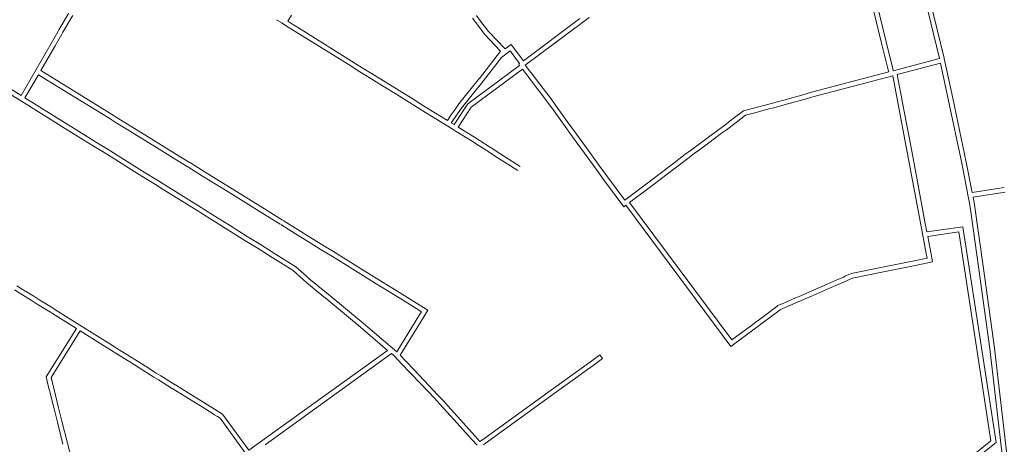
# Model space of a CAD drawing. Units: metres. Extents: x 136521 to 145998, y 441902 to 451777.
# Drawn here: x 138797 to 139112, y 449469 to 449605 of the extents above; entities that cross this region are included whole.
import ezdxf

# ---------------------------------------------------------------- set-up
doc = ezdxf.new("R2010")
doc.units = ezdxf.units.M
doc.header["$MEASUREMENT"] = 0
doc.layers.add('N-BH-KL-KABELS EN LEIDINGEN-G', color=30, linetype='Continuous', lineweight=13, true_color=0xff7f00)

msp = doc.modelspace()

# ---------------------------------------------------------------- linework, layer by layer
at = {"layer": 'N-BH-KL-KABELS EN LEIDINGEN-G', "ltscale": 10}
for p, q in [((139090.882209, 449592.613894), (139082.457495, 449626.993798)), ((139092.40039, 449592.720806), (139083.91439, 449627.350806)), ((139070.722058, 449610.628158), (139073.844058, 449597.957158)), ((139069.265615, 449610.269306), (139072.387615, 449597.598306)), ((138880.658573, 449604.005206), (138878.951573, 449605.054206)), ((138883.797178, 449606.540629), (138882.604544, 449604.569187)), ((138882.604544, 449604.569187), (138883.532001, 449603.999136)), ((138942.703714, 449604.15806), (138941.671714, 449605.54406)), ((138943.906831, 449605.053887), (138942.874831, 449606.439887)), ((138946.694851, 449601.308861), (138943.906851, 449605.053861)), ((138957.879976, 449591.970284), (138975.968228, 449605.425881)), ((138958.499111, 449590.561338), (138977.185742, 449604.462061)), ((138977.18578, 449604.462089), (138978.95578, 449605.779089)), ((138882.746539, 449602.721227), (138886.906539, 449600.164227)), ((138883.532017, 449603.999126), (138887.692017, 449601.442126)), ((138887.700496, 449601.436861), (138902.967496, 449591.860861)), ((138945.491659, 449600.413133), (138942.703659, 449604.158133)), ((138946.694851, 449601.308861), (138952.061216, 449595.730951)), ((138886.903456, 449600.166142), (138902.170456, 449590.590142)), ((138945.491659, 449600.413133), (138950.590185, 449595.025147)), ((139073.844034, 449597.957254), (139075.965034, 449589.352254)), ((138806.963919, 449597.492945), (138802.160919, 449589.192945)), ((138808.262211, 449596.741656), (138803.663341, 449588.79441)), ((138943.838899, 449586.323287), (138950.590185, 449595.025147)), ((138950.919927, 449593.003129), (138953.696223, 449595.081073)), ((138952.061216, 449595.730951), (138954.001796, 449597.183396)), ((138953.696223, 449595.081073), (138956.676453, 449591.075001)), ((138954.001796, 449597.183396), (138957.879976, 449591.970284)), ((139072.387624, 449597.598271), (139074.508624, 449588.993271)), ((138902.962606, 449591.86391), (138906.409606, 449589.72691)), ((138945.024037, 449585.403805), (138950.919927, 449593.003129)), ((139076.115234, 449588.742029), (139090.882209, 449592.613894)), ((139095.144187, 449580.024319), (139092.407187, 449592.691319)), ((138802.160865, 449589.192854), (138797.341143, 449580.862106)), ((138803.663341, 449588.79441), (138826.274957, 449574.850468)), ((138902.172234, 449590.589033), (138905.619234, 449588.452033)), ((138906.409476, 449589.726991), (138909.920476, 449587.550991)), ((138940.09329, 449578.21188), (138956.686891, 449590.466317)), ((138941.199734, 449577.164288), (138957.595537, 449589.272651)), ((138956.387474, 449590.860033), (138956.676453, 449591.075001)), ((138956.686891, 449590.466317), (138956.387474, 449590.860033)), ((138959.713243, 449586.486381), (138957.595537, 449589.272651)), ((138960.30239, 449588.190132), (138958.499111, 449590.561338)), ((139074.508593, 449588.993398), (139074.664115, 449588.361549)), ((139075.96512, 449589.351905), (139076.115234, 449588.742029)), ((139077.381766, 449587.523407), (139091.206021, 449591.148093)), ((139093.678023, 449579.70752), (139091.206021, 449591.148093)), ((138802.903742, 449587.481544), (138798.6161, 449580.07048)), ((138802.903742, 449587.481544), (138803.394919, 449587.182467)), ((138802.903879, 449587.48178), (138805.530473, 449585.880738)), ((138805.525619, 449585.883714), (138825.487619, 449573.573714)), ((138905.619281, 449588.452003), (138909.130281, 449586.276003)), ((138909.130205, 449586.276051), (138912.915205, 449583.929051)), ((138909.920687, 449587.55086), (138913.705687, 449585.20386)), ((138938.547912, 449579.746493), (138943.850912, 449586.338493)), ((138939.716668, 449578.806275), (138945.019668, 449585.398275)), ((138960.258717, 449585.769758), (138959.713717, 449586.485758)), ((138961.904339, 449583.605255), (138960.258339, 449585.770255)), ((138960.907457, 449587.394043), (138960.302457, 449588.190043)), ((138961.452285, 449586.67827), (138960.907285, 449587.39427)), ((138963.098422, 449584.513089), (138961.452422, 449586.678089)), ((139050.00855, 449581.896921), (139074.664115, 449588.361549)), ((139050.388987, 449580.445967), (139075.928126, 449587.142266)), ((139080.188888, 449564.48009), (139075.928126, 449587.142266)), ((139078.112058, 449583.639259), (139077.381766, 449587.523407)), ((138797.514008, 449578.989173), (138789.564008, 449583.925173)), ((138797.341143, 449580.862106), (138790.355228, 449585.199524)), ((138912.915243, 449583.929027), (138917.422243, 449581.135027)), ((138913.705583, 449585.203925), (138918.212583, 449582.409925)), ((138918.212536, 449582.409954), (138923.168536, 449579.337954)), ((138964.082422, 449580.741145), (138961.904422, 449583.605145)), ((138965.276392, 449581.649129), (138963.098392, 449584.513129)), ((139078.722031, 449580.397402), (139078.112031, 449583.639402)), ((138812.043294, 449571.732483), (138798.6161, 449580.07048)), ((138917.42226, 449581.135017), (138922.37826, 449578.063017)), ((138936.953627, 449577.708789), (138938.538627, 449579.734789)), ((138965.534142, 449578.830513), (138964.082142, 449580.741513)), ((138966.728494, 449579.737995), (138965.276494, 449581.648995)), ((138968.154958, 449577.76863), (138966.733958, 449579.73063)), ((139097.971521, 449559.239879), (139093.677521, 449579.709879)), ((139099.439569, 449559.547832), (139095.145569, 449580.017832)), ((138811.251984, 449570.458188), (138797.513984, 449578.989188)), ((138922.378311, 449578.062985), (138923.172311, 449577.570985)), ((138923.172336, 449577.57097), (138926.610336, 449575.44097)), ((138927.400387, 449576.716046), (138933.609791, 449572.86848)), ((138935.632504, 449575.870611), (138936.926504, 449577.672611)), ((138940.09329, 449578.21188), (138935.721315, 449571.560226)), ((138936.850908, 449574.995687), (138938.144908, 449576.797687)), ((138936.997133, 449570.770326), (138941.199734, 449577.164288)), ((138938.135045, 449576.784531), (138939.720045, 449578.810531)), ((138966.940116, 449576.888767), (138965.519116, 449578.850767)), ((138970.68992, 449571.708038), (138966.93992, 449576.889038)), ((138971.905029, 449572.587532), (138968.155029, 449577.768532)), ((139028.199842, 449575.903052), (139024.958606, 449573.44995)), ((139031.90822, 449576.899303), (139028.199842, 449575.903052)), ((139035.973225, 449577.991304), (139031.908225, 449576.899304)), ((139036.36238, 449576.542664), (139032.29738, 449575.450664)), ((139037.461173, 449576.837608), (139036.362173, 449576.542608)), ((139043.140454, 449578.363684), (139037.461454, 449576.837684)), ((138825.487514, 449573.573779), (138827.781514, 449572.158779)), ((138926.610314, 449575.440983), (138933.740314, 449571.022983)), ((138933.609791, 449572.86848), (138934.380443, 449574.068428)), ((138934.402795, 449574.101869), (138935.622795, 449575.856869)), ((138934.841635, 449572.105217), (138936.854438, 449575.000684)), ((139028.871685, 449574.530356), (139025.863834, 449572.253889)), ((139032.297394, 449575.450668), (139028.871685, 449574.530356)), ((138815.757012, 449567.661171), (138811.252012, 449570.458171)), ((138816.548218, 449568.93553), (138812.043218, 449571.73253)), ((138827.781692, 449572.158669), (138832.019692, 449569.545669)), ((138832.80698, 449570.822454), (138837.76998, 449567.761454)), ((138935.798339, 449569.747968), (138933.740339, 449571.022968)), ((138935.721315, 449571.560226), (138934.841635, 449572.105217)), ((138941.479341, 449566.228966), (138935.865341, 449569.706966)), ((138942.269311, 449567.504093), (138936.997133, 449570.770326)), ((138973.620956, 449567.658989), (138970.689956, 449571.707989)), ((138974.836016, 449568.53855), (138971.905016, 449572.58755)), ((139020.362711, 449569.993276), (139016.239711, 449566.935276)), ((139022.755432, 449569.900592), (139021.794432, 449569.187592)), ((139025.863977, 449572.253996), (139022.763977, 449569.906996)), ((138820.710019, 449564.586166), (138815.757019, 449567.661166)), ((138821.501198, 449565.860543), (138816.548198, 449568.935543)), ((138832.019556, 449569.545753), (138836.982556, 449566.484753)), ((138836.982602, 449566.484724), (138841.498602, 449563.699724)), ((138837.769963, 449567.761464), (138842.285963, 449564.976464)), ((138944.069634, 449566.387893), (138942.269634, 449567.503893)), ((138977.372002, 449562.477925), (138973.621002, 449567.658925)), ((138978.586999, 449563.357573), (138974.835999, 449568.538573)), ((139016.239745, 449566.935301), (139013.287745, 449564.746301)), ((138824.942041, 449561.959153), (138820.710041, 449564.586153)), ((138825.733138, 449563.23358), (138821.501138, 449565.86058)), ((138841.498692, 449563.699669), (138845.736692, 449561.086669)), ((138842.28593, 449564.976484), (138846.52393, 449562.363484)), ((138943.279224, 449565.113039), (138941.479224, 449566.229039)), ((138946.520577, 449563.027606), (138943.273577, 449565.116606)), ((138947.332165, 449564.289083), (138944.085165, 449566.378083)), ((138982.337029, 449558.176532), (138978.587029, 449563.357532)), ((139011.578665, 449563.478242), (139009.536665, 449561.963242)), ((139013.287657, 449564.746236), (139011.578657, 449563.478236)), ((139082.22089, 449553.674078), (139080.18889, 449564.480078)), ((139083.695053, 449553.951285), (139081.663053, 449564.757285)), ((138829.621013, 449559.05417), (138824.942013, 449561.95917)), ((138830.412213, 449560.328533), (138825.733213, 449563.233533)), ((138835.366249, 449557.252511), (138830.412249, 449560.328511)), ((138845.736584, 449561.086736), (138850.448584, 449558.180736)), ((138846.523969, 449562.36346), (138851.235969, 449559.45746)), ((138953.746648, 449558.38056), (138949.552648, 449561.07756)), ((138954.557967, 449559.64221), (138950.363967, 449562.33921)), ((138981.12192, 449557.297038), (138977.37192, 449562.478038)), ((139009.533081, 449561.960552), (139005.160081, 449558.639552)), ((139010.440277, 449560.765982), (139006.067277, 449557.444982)), ((139012.472423, 449562.273585), (139010.430423, 449560.758585)), ((138834.575, 449555.978178), (138829.621, 449559.054178)), ((138839.503296, 449554.683482), (138835.366296, 449557.252482)), ((138956.11103, 449556.91216), (138953.76403, 449558.36916)), ((138956.902169, 449558.186561), (138954.555169, 449559.643561)), ((138983.528024, 449553.973894), (138981.122024, 449557.296894)), ((138984.742991, 449554.853584), (138982.336991, 449558.176584)), ((139005.160063, 449558.639538), (138998.465063, 449553.554538)), ((139006.067326, 449557.44502), (138999.372326, 449552.36002)), ((139100.059415, 449548.54734), (139097.970415, 449559.24534)), ((139101.328388, 449549.875536), (139099.44261, 449559.532816)), ((138838.711983, 449553.409188), (138834.574983, 449555.978188)), ((138841.627307, 449553.364475), (138839.503307, 449554.683475)), ((138989.984315, 449545.298826), (138983.53657, 449553.962253)), ((138990.315758, 449547.365868), (138984.739884, 449554.857817)), ((139086.226054, 449540.49128), (139083.695054, 449553.95128)), ((138840.835979, 449552.090191), (138838.711979, 449553.409191)), ((138842.730952, 449552.679696), (138841.626952, 449553.364696)), ((138854.947023, 449545.062407), (138842.733023, 449552.678407)), ((138863.986452, 449551.531162), (138875.976452, 449544.113162)), ((138998.465086, 449553.554555), (138990.315758, 449547.365868)), ((138999.372264, 449552.359973), (138991.837005, 449546.637616)), ((139084.75189, 449540.21408), (139082.22089, 449553.67408)), ((139111.586719, 449551.492583), (139101.328388, 449549.875536)), ((138863.197257, 449550.255555), (138875.187257, 449542.837555)), ((139100.059405, 449548.547387), (139100.477405, 449546.405387)), ((139111.820284, 449550.010879), (139101.616055, 449548.40236)), ((139101.955755, 449546.662722), (139101.616055, 449548.40236)), ((138990.614511, 449545.767845), (138989.984315, 449545.298826)), ((138990.614511, 449545.767845), (138990.545863, 449545.716754)), ((138990.614511, 449545.767845), (139024.150096, 449500.667192)), ((138991.837005, 449546.637616), (139024.459723, 449502.764639)), ((139100.473817, 449546.426871), (139100.859817, 449543.652871)), ((139101.955755, 449546.662722), (139104.885519, 449525.591488)), ((138864.271575, 449539.226438), (138859.329575, 449542.319438)), ((138875.187179, 449542.837604), (138880.145179, 449539.769604)), ((138875.97648, 449544.113144), (138880.93448, 449541.045144)), ((139100.859811, 449543.652914), (139103.399811, 449525.384914)), ((138863.475791, 449537.954932), (138858.533791, 449541.047932)), ((138869.662574, 449535.852438), (138864.271574, 449539.226438)), ((138880.335395, 449539.652089), (138885.095395, 449536.701089)), ((138881.125766, 449540.926967), (138885.885766, 449537.975967)), ((139086.603895, 449530.369051), (139084.751895, 449540.214051)), ((139086.830455, 449537.278361), (139086.226039, 449540.49136)), ((139086.830455, 449537.278361), (139098.33194, 449538.945544)), ((139098.33194, 449538.945544), (139108.947313, 449469.965123)), ((138868.866791, 449534.580931), (138863.475791, 449537.954931)), ((138873.885574, 449533.209438), (138869.662574, 449535.852438)), ((138885.095491, 449536.70103), (138888.880491, 449534.35503)), ((138885.88573, 449537.975989), (138889.67073, 449535.629989)), ((138889.67074, 449535.629983), (138894.62674, 449532.557983)), ((139097.075555, 449537.247749), (139087.108009, 449535.802917)), ((139088.078039, 449530.64636), (139087.108009, 449535.802917)), ((139107.332365, 449470.597331), (139097.075555, 449537.247749)), ((138873.089791, 449531.937932), (138868.866791, 449534.580932)), ((138877.58279, 449529.125932), (138873.08979, 449531.937932)), ((138878.378577, 449530.397437), (138873.885577, 449533.209437)), ((138888.880464, 449534.355046), (138893.836464, 449531.283046)), ((138894.626758, 449532.557972), (138897.165758, 449530.983972)), ((138893.836414, 449531.283077), (138896.375414, 449529.709077)), ((138896.375344, 449529.709121), (138898.791344, 449528.211121)), ((138897.165784, 449530.983956), (138899.581784, 449529.485956)), ((138899.581732, 449529.485988), (138906.704732, 449525.070988)), ((139083.316067, 449528.164932), (139086.881994, 449528.892194)), ((139086.881994, 449528.892194), (139086.603909, 449530.368979)), ((139088.629516, 449527.717718), (139088.078002, 449530.646558)), ((138888.570213, 449523.111999), (138885.193216, 449526.131588)), ((138898.791486, 449528.211033), (138905.914486, 449523.796033)), ((139062.667752, 449523.95551), (139072.652099, 449525.990938)), ((139072.65203, 449525.990925), (139074.28403, 449526.323925)), ((139074.28411, 449526.323941), (139083.31611, 449528.164941)), ((139074.583696, 449524.854163), (139083.615696, 449526.695163)), ((139083.615817, 449526.695187), (139088.629516, 449527.717718)), ((139104.885514, 449525.591521), (139108.423514, 449500.151521)), ((138887.570377, 449521.993819), (138884.288831, 449524.928059)), ((138889.590793, 449522.200375), (138888.569793, 449523.112375)), ((138905.91438, 449523.796099), (138910.86938, 449520.724099)), ((138906.704771, 449525.070964), (138911.659771, 449521.998964)), ((139060.717075, 449523.104639), (139062.667752, 449523.95551)), ((139063.122431, 449522.517349), (139072.951729, 449524.521169)), ((139072.951917, 449524.521208), (139074.583917, 449524.854208)), ((139103.399813, 449525.384901), (139106.937813, 449499.944901)), ((138796.004051, 449520.05779), (138798.390051, 449518.57579)), ((138888.59153, 449521.081682), (138887.57053, 449521.993682)), ((138890.481481, 449519.522422), (138888.603481, 449521.071422)), ((138891.435927, 449520.679588), (138889.557927, 449522.228588)), ((138891.223484, 449518.91042), (138890.481484, 449519.52242)), ((138910.86944, 449520.724062), (138915.10244, 449518.100062)), ((138911.659749, 449521.998978), (138915.892749, 449519.374978)), ((138915.89274, 449519.374983), (138920.84874, 449516.302983)), ((139050.846766, 449518.789504), (139054.938766, 449520.578504)), ((139054.93881, 449520.578523), (139057.86981, 449521.859523)), ((139055.539522, 449519.204061), (139058.470522, 449520.485061)), ((139058.470739, 449520.485156), (139060.759739, 449521.486156)), ((138795.212608, 449518.783577), (138797.598608, 449517.301577)), ((138797.598762, 449517.301482), (138800.613762, 449515.429482)), ((138798.389996, 449518.575825), (138801.404996, 449516.703825)), ((138801.405085, 449516.703769), (138803.343085, 449515.499769)), ((138895.672547, 449515.242368), (138891.223547, 449518.910368)), ((138900.376786, 449513.307705), (138896.626786, 449516.399705)), ((138915.102464, 449518.100046), (138920.058464, 449515.028046)), ((138920.84873, 449516.302989), (138924.63373, 449513.956989)), ((139040.660255, 449514.349717), (139045.086255, 449516.277717)), ((139050.051987, 449518.4426), (139050.846987, 449518.7896)), ((139051.447642, 449517.415114), (139055.539642, 449519.204114)), ((138800.613517, 449515.429634), (138802.551517, 449514.225634)), ((138803.342959, 449515.499847), (138807.574959, 449512.872847)), ((138899.422533, 449512.15038), (138895.672533, 449515.24238)), ((138903.606748, 449510.644736), (138900.376748, 449513.307736)), ((138920.058491, 449515.02803), (138923.843491, 449512.68203)), ((138924.633811, 449513.956939), (138927.397793, 449512.242877)), ((139033.32671, 449509.343275), (139038.83971, 449513.432275)), ((139038.839261, 449513.431942), (139039.243196, 449513.732417)), ((138807.362129, 449511.239375), (138815.024298, 449506.429091)), ((138807.575003, 449512.87282), (138808.158003, 449512.51082)), ((138808.15968, 449512.509773), (138816.16068, 449507.486773)), ((138902.652546, 449509.487369), (138899.422546, 449512.150369)), ((138906.026708, 449508.649769), (138903.606708, 449510.644769)), ((138924.828841, 449510.975456), (138917.396781, 449498.963013)), ((138926.104439, 449510.186247), (138918.489615, 449497.878402)), ((138923.84327, 449512.682167), (138925.324465, 449511.763615)), ((138925.324465, 449511.763615), (138924.830388, 449510.977937)), ((138927.397793, 449512.242877), (138926.100182, 449510.179423)), ((139034.220298, 449508.138493), (139040.001841, 449512.426672)), ((138816.160701, 449507.48676), (138825.700701, 449501.49676)), ((138905.072561, 449507.492357), (138902.652561, 449509.487357)), ((138914.511959, 449499.416654), (138905.072561, 449507.492357)), ((138906.026708, 449508.649769), (138917.396781, 449498.963013)), ((139031.931661, 449508.308239), (139033.326661, 449509.343239)), ((139032.825432, 449507.103592), (139034.220432, 449508.138592)), ((138815.024298, 449506.429091), (138805.335625, 449490.998383)), ((138816.294661, 449505.631482), (138806.945781, 449490.741948)), ((138816.294661, 449505.631482), (138824.903071, 449500.226411)), ((138824.905046, 449500.225174), (138826.758046, 449499.067174)), ((138826.757745, 449499.067362), (138827.411745, 449498.658362)), ((138827.412127, 449498.658123), (138832.087127, 449495.737123)), ((138828.206954, 449499.930228), (138832.881954, 449497.009228)), ((138870.197571, 449467.547773), (138914.511959, 449499.416654)), ((138915.694161, 449498.420038), (138875.385289, 449469.31357)), ((138915.694161, 449498.420038), (138916.605595, 449497.684217)), ((138916.605595, 449497.684217), (138919.183919, 449494.968586)), ((138918.489615, 449497.878402), (138920.271723, 449496.001389)), ((138982.344722, 449498.026213), (138979.305722, 449495.830213)), ((139106.936729, 449499.953358), (139111.367729, 449462.212358)), ((139108.426496, 449500.128265), (139112.840997, 449462.527795)), ((138832.0871, 449495.73714), (138836.3121, 449493.09714)), ((138832.881963, 449497.009222), (138837.106963, 449494.369222)), ((138837.106929, 449494.369243), (138840.586929, 449492.195243)), ((138919.183892, 449494.968615), (138921.652892, 449492.367615)), ((138920.271798, 449496.00131), (138922.740798, 449493.40031)), ((138978.248778, 449495.067253), (138965.711778, 449486.011253)), ((138979.305882, 449495.830328), (138978.248882, 449495.067328)), ((138980.183824, 449494.614097), (138979.126824, 449493.851097)), ((138836.312194, 449493.097081), (138839.792194, 449490.923081)), ((138840.585825, 449492.19593), (138842.070825, 449491.27493)), ((138842.070757, 449491.274973), (138846.577757, 449488.480973)), ((138921.652962, 449492.36754), (138925.072962, 449488.76654)), ((138922.740604, 449493.400514), (138926.160604, 449489.799514)), ((138979.12711, 449493.851303), (138966.59011, 449484.795303)), ((138839.79523, 449490.921192), (138841.28023, 449490.000192)), ((138841.280417, 449490.000075), (138845.787417, 449487.206075)), ((138846.664804, 449488.426943), (138850.810804, 449485.855943)), ((138925.072917, 449488.766588), (138929.465917, 449484.139588)), ((138926.160727, 449489.799384), (138930.553727, 449485.172384)), ((138806.431017, 449486.612691), (138807.906017, 449480.731691)), ((138807.885954, 449486.9776), (138809.360954, 449481.0966)), ((138845.874288, 449487.152156), (138850.020288, 449484.581156)), ((138850.81074, 449485.855983), (138855.76674, 449482.783983)), ((138930.553746, 449485.172365), (138932.316746, 449483.315365)), ((138965.711783, 449486.011257), (138944.784783, 449470.895257)), ((138966.590097, 449484.795294), (138945.663097, 449469.679294)), ((138850.020464, 449484.581046), (138854.976464, 449481.509046)), ((138854.97646, 449481.509049), (138858.43046, 449479.368049)), ((138855.766742, 449482.783982), (138859.220742, 449480.642982)), ((138929.465911, 449484.139595), (138931.228911, 449482.282595)), ((138931.221044, 449482.291125), (138933.462044, 449479.789125)), ((138932.33838, 449483.291905), (138934.57938, 449480.789905)), ((138807.906013, 449480.731706), (138808.968013, 449476.496706)), ((138809.360964, 449481.09656), (138810.422964, 449476.86156)), ((138858.430349, 449479.368118), (138859.209349, 449478.885118)), ((138859.20961, 449478.884956), (138860.09561, 449478.335956)), ((138859.220782, 449480.642957), (138859.999782, 449480.159957)), ((138859.999687, 449480.160016), (138860.885687, 449479.611016)), ((138860.885859, 449479.610909), (138861.770859, 449479.061909)), ((138861.770859, 449479.061909), (138870.197571, 449467.547773)), ((138933.462083, 449479.789082), (138936.734083, 449476.137082)), ((138934.579272, 449480.790025), (138937.851272, 449477.138025)), ((138808.968014, 449476.496701), (138810.738014, 449469.438701)), ((138810.422961, 449476.861572), (138812.192961, 449469.803572)), ((138860.095137, 449478.336249), (138860.980137, 449477.787249)), ((138868.959351, 449466.711954), (138860.980137, 449477.787249)), ((138936.734103, 449476.137059), (138940.192103, 449472.278059)), ((138937.851216, 449477.138088), (138941.309216, 449473.279088)), ((138940.196332, 449472.273414), (138941.389332, 449470.983414)), ((138941.297587, 449473.291862), (138942.490587, 449472.001862)), ((138812.192953, 449469.803602), (138813.431953, 449464.863602)), ((138941.389291, 449470.983458), (138943.104291, 449469.128458)), ((138942.490699, 449472.001741), (138944.02267, 449470.344711)), ((138944.784767, 449470.895245), (138944.02267, 449470.344711)), ((138945.66314, 449469.679325), (138945.048568, 449469.235363)), ((139102.754434, 449466.956734), (139107.332365, 449470.597331)), ((139108.947313, 449469.965123), (139104.340803, 449466.301799))]:
    msp.add_line(p, q, dxfattribs=at)
at = {"layer": 'N-BH-KL-KABELS EN LEIDINGEN-G', "ltscale": 10, "flags": 128}
for points in [[(138812.569764, 449607.181275), (138812.369919, 449606.835947), (138809.449919, 449601.789947)], [(138813.853268, 449606.404991), (138813.668211, 449606.084656), (138810.748211, 449601.038656)], [(138809.449919, 449601.789947), (138809.091878, 449601.170875), (138806.963878, 449597.492875)], [(138880.658573, 449604.005206), (138880.888545, 449603.863223), (138882.746545, 449602.721223)], [(138810.748211, 449601.038656), (138810.390226, 449600.419682), (138808.262226, 449596.741682)], [(138923.168536, 449579.337954), (138923.962327, 449578.846083), (138927.400327, 449576.716083)], [(139042.751198, 449579.812297), (139037.072198, 449578.286297), (139035.973225, 449577.991304)], [(139050.00855, 449581.896921), (139046.840163, 449580.911287), (139042.919163, 449579.857287), (139042.751198, 449579.812297), (139042.919163, 449579.857287)], [(139050.388987, 449580.445967), (139047.229553, 449579.46271), (139043.308553, 449578.40871), (139043.140454, 449578.363684)], [(139081.663059, 449564.757252), (139078.978059, 449579.038252), (139078.722031, 449580.397402)], [(138826.274957, 449574.850468), (138828.56893, 449573.435484), (138832.80693, 449570.822484)], [(139024.958554, 449573.44991), (139021.858554, 449571.10291), (139020.362711, 449569.993276)], [(139021.794432, 449569.187592), (139021.256293, 449568.78849), (139017.133293, 449565.73049)], [(138950.364036, 449562.339166), (138947.598036, 449564.118166), (138947.332165, 449564.289083)], [(139017.133201, 449565.730421), (139014.181201, 449563.541421), (139012.472423, 449562.273585)], [(138949.552623, 449561.077576), (138946.786623, 449562.856576), (138946.520577, 449563.027606)], [(138850.448584, 449558.180736), (138850.67321, 449558.040825), (138855.35221, 449555.131825)], [(138851.235969, 449559.45746), (138851.465196, 449559.3147), (138856.144196, 449556.4057)], [(138855.352213, 449555.131823), (138862.685213, 449550.572823), (138863.197257, 449550.255555)], [(138856.144195, 449556.405701), (138863.477195, 449551.846701), (138863.986452, 449551.531162)], [(138854.153355, 449543.789579), (138841.939355, 449551.405579), (138840.835979, 449552.090191)], [(138859.329576, 449542.319437), (138855.555576, 449544.681437), (138854.947023, 449545.062407)], [(138858.53379, 449541.047932), (138854.75979, 449543.409932), (138854.153355, 449543.789579)], [(138884.288831, 449524.928059), (138877.869774, 449528.945943), (138877.58279, 449529.125932)], [(138885.193216, 449526.131588), (138878.665623, 449530.217408), (138878.378577, 449530.397437)], [(139057.869731, 449521.859489), (139060.158731, 449522.860489), (139060.717075, 449523.104639)], [(139060.759739, 449521.486156), (139061.316794, 449521.729743), (139063.122431, 449522.517349)], [(138896.626746, 449516.399738), (138892.177746, 449520.067738), (138891.435927, 449520.679588)], [(139045.086255, 449516.277717), (139045.801194, 449516.589691), (139048.862194, 449517.923691)], [(139046.400466, 449515.2146), (139049.461466, 449516.5486), (139051.447642, 449517.415114)], [(139048.862478, 449517.923814), (139049.292478, 449518.110814), (139050.051987, 449518.4426)], [(138802.551862, 449514.22542), (138806.783862, 449511.59842), (138807.362129, 449511.239375)], [(139039.243196, 449513.732417), (139040.202407, 449514.149783), (139040.660255, 449514.349717)], [(139040.001841, 449512.426672), (139040.80088, 449512.774345), (139046.400466, 449515.2146)], [(139024.150096, 449500.667192), (139032.495411, 449506.858577), (139032.825432, 449507.103592)], [(139024.459723, 449502.764639), (139031.601669, 449508.063245), (139031.931661, 449508.308239)], [(138825.699983, 449501.49721), (138827.552983, 449500.33921), (138828.206954, 449499.930228)], [(138982.344722, 449498.026213), (138983.223265, 449496.810415), (138980.184265, 449494.614415)], [(138805.335625, 449490.998383), (138806.368926, 449486.862055), (138806.431017, 449486.612691)], [(138806.945781, 449490.741948), (138807.824204, 449487.225599), (138807.885954, 449486.9776)]]:
    msp.add_lwpolyline(points, dxfattribs=at)

doc.saveas('drawing.dxf')
